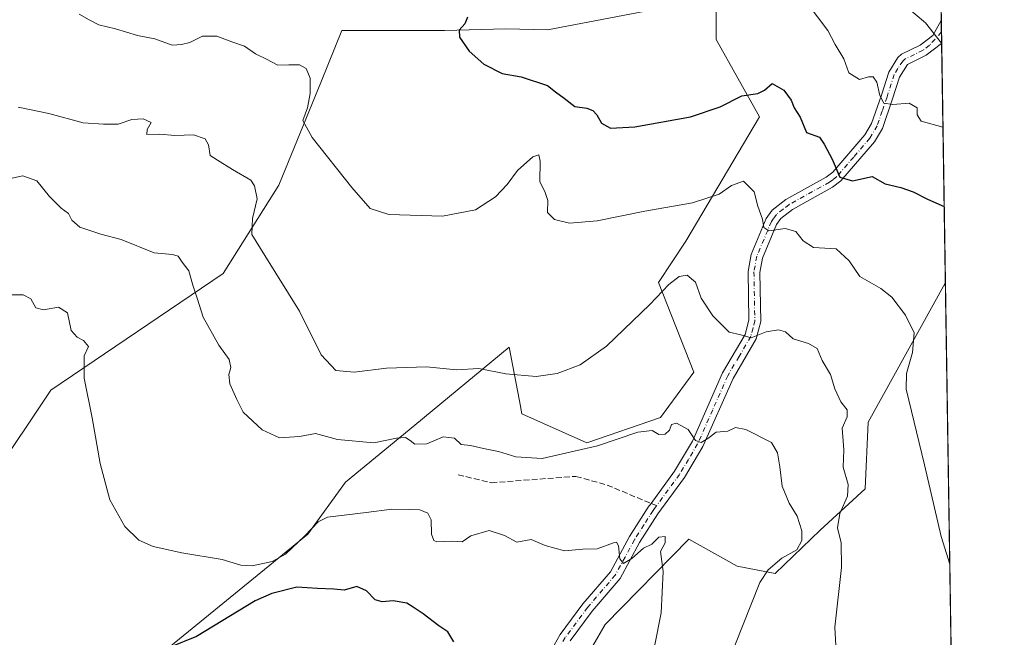
# Model space of a CAD drawing. Units: metres. Extents: x 604280 to 607748, y 4713022 to 4715387.
# Drawn here: x 607455 to 607735, y 4714056 to 4714232 of the extents above; entities that cross this region are included whole.
import ezdxf

# ---------------------------------------------------------------- set-up
doc = ezdxf.new("R2010")
doc.units = ezdxf.units.M
doc.header["$MEASUREMENT"] = 0
doc.linetypes.add('DGN Style 3', pattern=[2.307223458686699, 1.648016756204785, -0.6592067024819142])
doc.linetypes.add('DGN Style 4', pattern=[2.6384748266838614, 1.318413404963828, -0.6592067024819142, 0.001648016756204785, -0.6592067024819142])
for name, color, linetype, lineweight in [('Camino Cxs', 7, 'Continuous', 0), ('Camino eje', 30, 'DGN Style 4', 13), ('Comarca CxS', 21, 'Continuous', 0), ('Comunidad Autónoma CxS', 142, 'Continuous', 0), ('Cultivos herbáceos CxS', 92, 'Continuous', 0), ('Curva de nivel maestra', 30, 'Continuous', 30), ('Curva de nivel normal', 30, 'Continuous', 0), ('Matorral CxS', 135, 'Continuous', 0), ('Municipio CxS', 4, 'Continuous', 0), ('Provincia CxS', 1, 'Continuous', 0), ('Senda', 7, 'DGN Style 3', 0), ('Senda no paivmentada conexión', 7, 'DGN Style 3', 0), ('Zona quemada CxS', 21, 'Continuous', 0)]:
    doc.layers.add(name, color=color, linetype=linetype, lineweight=lineweight)

# ---------------------------------------------------------------- blocks, each defined once
blk = doc.blocks.new('*U8')
at = {"layer": 'Cultivos herbáceos CxS', "color": 92, "linetype": 'Continuous', "lineweight": 0}
blk.add_polyline3d([(607611.2181000002, 4714041.702500001, 573.6089000000065), (607621.8114999998, 4714060.000299999, 571.8154000000068), (607645.5586999999, 4714084.265900001, 569.1603999999934), (607659.3967000004, 4714076.572899999, 568.1261999999988), (607670.1596999997, 4714074.521700001, 565.171199999997), (607682.9738999996, 4714086.829500001, 563.3144999999931), (607695.7871000003, 4714098.624299999, 558.3940000000002), (607696.7232999997, 4714117.597300001, 557.3850999999995), (607718.6498999996, 4714157.2061, 551.648000000001), (607718.6673999997, 4714157.262, 551.6434000000008), (607723.0997000001, 4713871.338099999, 561.1401999999945)], dxfattribs=at)
blk = doc.blocks.new('*U16')
at = {"layer": 'Cultivos herbáceos CxS', "color": 92, "linetype": 'Continuous', "lineweight": 0}
for points in [[(607447.0120999999, 4714101.5847, 575.7777999999962), (607463.9260999998, 4714126.710899999, 572.154999999999), (607512.9878000002, 4714159.9849, 562.7834000000003), (607528.8717, 4714185.085700001, 558.0081999999966), (607540.9760999996, 4714214.842499999, 554.0901000000014), (607546.8114999998, 4714229.1885, 551.6465999999928), (607576.0255000005, 4714229.188300001, 550.8340000000027), (607593.4521000005, 4714229.701099999, 548.4948000000004), (607605.3191000001, 4714229.417099999, 547.3598000000056), (607632.8245000001, 4714234.653100001, 545.4726999999984)], [(607653.3561000006, 4714235.288100001, 544.5415000000066), (607653.4187000003, 4714226.623299999, 546.2531000000017), (607665.7197000004, 4714204.5725, 550.6765000000014), (607644.7046999997, 4714169.187899999, 557.5589999999938), (607636.9676999999, 4714157.437100001, 559.5804999999964), (607647.0739000002, 4714131.818499999, 562.4777999999933), (607637.5292999997, 4714118.931700001, 563.8834000000061), (607616.5141000003, 4714111.7523, 563.8439000000071), (607598.0630999999, 4714119.9573, 561.9585999999981), (607597.3554999996, 4714123.7009, 561.1425000000017), (607594.4763000002, 4714138.932700001, 558.6940999999933), (607567.5195000004, 4714116.7347, 562.5087000000058), (607547.8552999999, 4714100.5419, 566.0966000000044), (607537.0925000003, 4714085.6709, 568.3705000000045), (607494.3733000001, 4714050.8565, 574.924199999994)]]:
    blk.add_polyline3d(points, dxfattribs=at)

msp = doc.modelspace()

# ---------------------------------------------------------------- linework, layer by layer
at = {"layer": 'Camino Cxs', "color": 7, "linetype": 'Continuous', "lineweight": 0, "extrusion": (-0.001513102938113008, 0.09764675628428168, 0.9952199864887447), "elevation": 459946.907045448, "flags": 128}
msp.add_lwpolyline([(-680686.0248754981, -4681711.291740403), (-680686.0248754981, -4681704.637940266)], dxfattribs=at)
at = {"layer": 'Camino Cxs', "color": 7, "linetype": 'Continuous', "lineweight": 0}
for points in [[(607604.7001, 4714049.5001, 574.0546999999933), (607609.0000999998, 4714057.130100001, 572.988200000007), (607615.4600999998, 4714065.860099999, 571.9253999999928), (607623.2801000001, 4714075.0001, 570.777900000001), (607628.7001, 4714084.9801, 569.6428000000016), (607634.0500999996, 4714093.390100001, 568.2814999999973), (607634.8300999999, 4714094.450099999, 568.1309000000037), (607641.5601000005, 4714103.6601, 566.6294000000053), (607646.6201, 4714112.170100001, 565.2513999999937), (607655.2001, 4714131.610099999, 562.0709999999963), (607661.6801000005, 4714142.620100001, 560.0571999999956), (607662.7301000003, 4714146.670100001, 559.3531999999977), (607662.4700999996, 4714160.530099999, 558.5651999999973), (607663.3601000002, 4714165.3301, 557.9667000000045), (607667.6501000002, 4714175.600099999, 555.4677999999985), (607669.3400999998, 4714177.960100001, 555.0500000000029), (607673.2301000003, 4714181.0101, 553.6361000000034), (607684.7301000003, 4714187.4101, 550.741200000004), (607686.5900999998, 4714188.790100001, 550.255999999994), (607695.7801000001, 4714199.460100001, 547.3831000000064), (607697.6801000005, 4714202.690099999, 546.6668999999965), (607700.4600999998, 4714210.780099999, 544.7312999999995), (607702.5401, 4714217.360099999, 543.0725999999995), (607705.1601, 4714221.520099999, 542.3408000000054), (607706.1501000002, 4714222.420100001, 542.0945000000065), (607711.4501, 4714225.020099999, 541.630999999994), (607715.0900999998, 4714227.790100001, 540.5004999999946), (607717.5000999998, 4714232.090100001, 539.5519999999962), (607717.5071, 4714232.109400001, 539.5513000000064), (607717.6097999997, 4714225.4882, 540.2011999999959), (607713.2200999996, 4714222.1501, 541.8776000000071), (607707.9001000002, 4714219.475099999, 542.4511999999959), (607705.6101000002, 4714215.940099999, 543.1201000000001), (607703.6501000002, 4714209.7301, 544.590400000001), (607700.7401000002, 4714201.280099999, 546.592499999999), (607698.5201000003, 4714197.5001, 547.3169000000053), (607688.8800999997, 4714186.3301, 550.2241999999969), (607686.5601000005, 4714184.590100001, 550.7994999999937), (607675.0900999998, 4714178.210100001, 553.604800000001), (607671.7801000001, 4714175.620100001, 554.4752000000008), (607670.6001000004, 4714173.960100001, 554.8353999999963), (607666.5900999998, 4714164.370100001, 557.1456000000035), (607665.8300999999, 4714160.2601, 557.8488999999972), (607666.0900999998, 4714146.270099999, 559.4444999999978), (607664.8000999996, 4714141.3301, 560.3859999999986), (607658.1901000004, 4714130.0801, 562.4294999999984), (607649.6101000002, 4714110.630100001, 565.5436999999947), (607644.3601000002, 4714101.8101, 566.8718999999984), (607636.8201000001, 4714091.4901, 568.5733000000037), (607631.5900999998, 4714083.280099999, 570.0576000000001), (607626.0500999996, 4714073.090100001, 570.6610999999976), (607618.0800999999, 4714063.770099999, 572.1303000000044), (607611.8101000005, 4714055.300100001, 572.8934000000008)], [(607604.7001, 4714049.5001, 574.0546999999933), (607609.0000999998, 4714057.130100001, 572.988200000007), (607615.4600999998, 4714065.860099999, 571.9253999999928), (607623.2801000001, 4714075.0001, 570.777900000001), (607628.7001, 4714084.9801, 569.6428000000016), (607634.0500999996, 4714093.390100001, 568.2814999999973), (607634.8300999999, 4714094.450099999, 568.1309000000037), (607641.5601000005, 4714103.6601, 566.6294000000053), (607646.6201, 4714112.170100001, 565.2513999999937), (607655.2001, 4714131.610099999, 562.0709999999963), (607661.6801000005, 4714142.620100001, 560.0571999999956), (607662.7301000003, 4714146.670100001, 559.3531999999977), (607662.4700999996, 4714160.530099999, 558.5651999999973), (607663.3601000002, 4714165.3301, 557.9667000000045), (607667.6501000002, 4714175.600099999, 555.4677999999985), (607669.3400999998, 4714177.960100001, 555.0500000000029), (607673.2301000003, 4714181.0101, 553.6361000000034), (607684.7301000003, 4714187.4101, 550.741200000004), (607686.5900999998, 4714188.790100001, 550.255999999994), (607695.7801000001, 4714199.460100001, 547.3831000000064), (607697.6801000005, 4714202.690099999, 546.6668999999965), (607700.4600999998, 4714210.780099999, 544.7312999999995), (607702.5401, 4714217.360099999, 543.0725999999995), (607705.1601, 4714221.520099999, 542.3408000000054), (607706.1501000002, 4714222.420100001, 542.0945000000065), (607711.4501, 4714225.020099999, 541.630999999994), (607715.0900999998, 4714227.790100001, 540.5004999999946), (607717.5000999998, 4714232.090100001, 539.5519999999962), (607717.5071999999, 4714232.109400001, 539.5513999999966)], [(607717.6097999997, 4714225.4882, 540.2011999999959), (607713.2200999996, 4714222.1501, 541.8776000000071), (607707.9001000002, 4714219.475099999, 542.4511999999959), (607705.6101000002, 4714215.940099999, 543.1201000000001), (607703.6501000002, 4714209.7301, 544.590400000001), (607700.7401000002, 4714201.280099999, 546.592499999999), (607698.5201000003, 4714197.5001, 547.3169000000053), (607688.8800999997, 4714186.3301, 550.2241999999969), (607686.5601000005, 4714184.590100001, 550.7994999999937), (607675.0900999998, 4714178.210100001, 553.604800000001), (607671.7801000001, 4714175.620100001, 554.4752000000008), (607670.6001000004, 4714173.960100001, 554.8353999999963), (607666.5900999998, 4714164.370100001, 557.1456000000035), (607665.8300999999, 4714160.2601, 557.8488999999972), (607666.0900999998, 4714146.270099999, 559.4444999999978), (607664.8000999996, 4714141.3301, 560.3859999999986), (607658.1901000004, 4714130.0801, 562.4294999999984), (607649.6101000002, 4714110.630100001, 565.5436999999947), (607644.3601000002, 4714101.8101, 566.8718999999984), (607636.8201000001, 4714091.4901, 568.5733000000037), (607631.5900999998, 4714083.280099999, 570.0576000000001), (607626.0500999996, 4714073.090100001, 570.6610999999976), (607618.0800999999, 4714063.770099999, 572.1303000000044), (607611.8101000005, 4714055.300100001, 572.8934000000008)]]:
    msp.add_polyline3d(points, dxfattribs=at)
at = {"layer": 'Camino eje', "color": 30, "linetype": 'DGN Style 4', "lineweight": 13}
for points in [[(607717.5587999999, 4714228.779999999, 539.8159000000014), (607714.1551000001, 4714224.970100001, 541.1475000000064), (607712.3350999998, 4714223.585100001, 541.7978000000003), (607707.1001000004, 4714221.015100001, 542.1971000000049), (607706.5301000001, 4714220.497500001, 542.3377000000038), (607705.1451000003, 4714218.350099999, 542.7669000000024), (607704.0751, 4714216.6501, 543.099000000002), (607702.0551000005, 4714210.255100001, 544.6027000000031), (607700.6651, 4714206.210100001, 545.6972999999998), (607699.2100999998, 4714201.985099999, 546.6244000000006), (607697.1501000002, 4714198.4801, 547.2949999999983), (607692.5551000005, 4714193.145099999, 548.6613999999972), (607687.7351000002, 4714187.5601, 550.1405999999988), (607686.5751, 4714186.690099999, 550.4793000000063), (607685.6451000003, 4714186.0001, 550.7553999999947), (607674.1601, 4714179.610099999, 553.6010999999999), (607672.5050999997, 4714178.315099999, 553.9856), (607670.5601000005, 4714176.790100001, 554.717499999999), (607669.7150999998, 4714175.610099999, 554.9725000000036), (607669.1250999998, 4714174.780099999, 555.0954999999958), (607664.9751000004, 4714164.850099999, 557.5418999999965), (607664.1501000002, 4714160.395099999, 558.2019), (607664.4101, 4714146.470100001, 559.3940000000002), (607663.8850999996, 4714144.4451, 559.7559000000037), (607663.2401000002, 4714141.975099999, 560.170100000003), (607659.9351000005, 4714136.350099999, 561.2690000000002), (607656.6951000001, 4714130.845100001, 562.2152999999962), (607652.4051000001, 4714121.1251, 563.784599999999), (607648.1151000002, 4714111.4001, 565.3481000000029), (607645.4901000002, 4714106.9901, 566.0504999999976), (607642.9600999998, 4714102.735099999, 566.6640000000043), (607636.4203000005, 4714093.784700001, 568.1647999999988)], [(607636.4203000005, 4714093.784700001, 568.1647999999988), (607635.8251, 4714092.970100001, 568.2866999999969), (607635.4351000005, 4714092.440099999, 568.3689000000013), (607632.8201000001, 4714088.335100001, 569.1907000000066), (607630.1451000003, 4714084.130100001, 569.8285999999935), (607627.4351000005, 4714079.140100001, 570.1082000000024), (607624.6651, 4714074.045100001, 570.7100000000064), (607616.7701000003, 4714064.815099999, 571.9762999999948), (607610.4051000001, 4714056.215100001, 572.9253999999928), (607608.3651000002, 4714052.590100001, 573.2465999999986), (607606.2150999998, 4714048.7751, 573.9744000000064), (607603.3450999996, 4714041.575099999, 575.2286000000023), (607599.1151000002, 4714037.675100001, 576.1524000000063), (607596.0091000004, 4714036.462099999, 576.6319999999978)]]:
    msp.add_polyline3d(points, dxfattribs=at)
at = {"layer": 'Comarca CxS', "color": 21, "linetype": 'Continuous', "lineweight": 0, "flags": 128}
msp.add_lwpolyline([(606534.8026318507, 4715369.49000341), (607699.6000008109, 4715387.279982821), (607700.0577202783, 4715357.752992729), (607727.6829356547, 4713575.680084795)], dxfattribs=at)
at = {"layer": 'Comunidad Autónoma CxS', "color": 142, "linetype": 'Continuous', "lineweight": 0, "flags": 128}
msp.add_lwpolyline([(605011.9789023456, 4713032.432183577), (604315.200000785, 4713021.799982847), (604280.5000007837, 4715335.059982822), (606534.8026318507, 4715369.49000341), (607699.6000008109, 4715387.279982821), (607700.0577202783, 4715357.752992729), (607727.6829356547, 4713575.680084795), (607735.46000081, 4713073.989982845)], close=True, dxfattribs=at)
at = {"layer": 'Cultivos herbáceos CxS', "color": 92, "linetype": 'Continuous', "lineweight": 0, "extrusion": (-0.0005144720738246874, 0.03318815553477309, 0.9994489890187918), "elevation": 156692.8695819457, "flags": 128}
msp.add_lwpolyline([(-680714.2279449437, -4701561.066111947), (-680714.2279449438, -4701274.950206962)], dxfattribs=at)
at = {"layer": 'Cultivos herbáceos CxS', "color": 92, "linetype": 'Continuous', "lineweight": 0}
for points in [[(607447.0120999999, 4714101.5847, 575.7777999999962), (607463.9260999998, 4714126.710899999, 572.154999999999), (607512.9878000002, 4714159.9849, 562.7834000000003), (607528.8717, 4714185.085700001, 558.0081999999966), (607540.9760999996, 4714214.842499999, 554.0901000000014), (607546.8114999998, 4714229.1885, 551.6465999999928), (607576.0255000005, 4714229.188300001, 550.8340000000027), (607593.4521000005, 4714229.701099999, 548.4948000000004), (607605.3191000001, 4714229.417099999, 547.3598000000056), (607632.8245000001, 4714234.653100001, 545.4726999999984)], [(607653.3561000006, 4714235.288100001, 544.5415000000066), (607653.4187000003, 4714226.623299999, 546.2531000000017), (607665.7197000004, 4714204.5725, 550.6765000000014), (607644.7046999997, 4714169.187899999, 557.5589999999938), (607636.9676999999, 4714157.437100001, 559.5804999999964), (607647.0739000002, 4714131.818499999, 562.4777999999933), (607637.5292999997, 4714118.931700001, 563.8834000000061), (607616.5141000003, 4714111.7523, 563.8439000000071), (607598.0630999999, 4714119.9573, 561.9585999999981), (607597.3554999996, 4714123.7009, 561.1425000000017), (607594.4763000002, 4714138.932700001, 558.6940999999933), (607567.5195000004, 4714116.7347, 562.5087000000058), (607547.8552999999, 4714100.5419, 566.0966000000044), (607537.0925000003, 4714085.6709, 568.3705000000045), (607494.3733000001, 4714050.8565, 574.924199999994)], [(607718.6673999997, 4714157.262, 551.6434000000008), (607718.6498999996, 4714157.2061, 551.648000000001), (607696.7232999997, 4714117.597300001, 557.3850999999995), (607695.7871000003, 4714098.624299999, 558.3940000000002), (607682.9738999996, 4714086.829500001, 563.3144999999931), (607670.1596999997, 4714074.521700001, 565.171199999997), (607659.3967000004, 4714076.572899999, 568.1261999999988), (607645.5586999999, 4714084.265900001, 569.1603999999934), (607621.8114999998, 4714060.000299999, 571.8154000000068), (607611.2181000002, 4714041.702500001, 573.6089000000065)]]:
    msp.add_polyline3d(points, dxfattribs=at)
at = {"layer": 'Curva de nivel maestra', "color": 30, "linetype": 'Continuous', "lineweight": 30, "flags": 128}
for points, elevation in [([(607582.54, 4714233.0001), (607581.7999999998, 4714231.140100001), (607580.2000000002, 4714229.2601), (607580.2999999998, 4714227.300100001), (607582.9900000002, 4714223.3301), (607587.2300000006, 4714219.630100001), (607592.4699999997, 4714216.960100001), (607597.8499999996, 4714215.950099999), (607605.3899999997, 4714213.4901), (607607.6200000001, 4714211.720100001), (607610.1100000005, 4714209.880100001), (607613.0899999999, 4714207.530099999), (607616.5599999996, 4714207.040100001), (607618.2800000003, 4714206.4001), (607619.3600000005, 4714205.130100001), (607620.7000000002, 4714202.800100001), (607623.3300000001, 4714201.380100001), (607630.2100000001, 4714201.7601), (607646.1100000005, 4714204.610099999), (607654.5300000003, 4714207.450099999), (607660.7199999997, 4714210.590100001), (607665.25, 4714211.280099999), (607667.1699999999, 4714212.2401), (607669.3799999999, 4714214.120100001), (607672.7100000001, 4714212.2401), (607674.7699999996, 4714209.370100001), (607675.5800000001, 4714207.1501), (607677.3099999996, 4714204.4801), (607679.1500000004, 4714200.1501), (607682.79, 4714198.8201), (607684.1100000005, 4714196.770099999), (607686.4699999997, 4714192.5001), (607688.5999999996, 4714187.390100001), (607692.2199999997, 4714186.350099999), (607697.8399999999, 4714187.590100001), (607701.5199999996, 4714185.460100001), (607706.0099999999, 4714184.4301), (607709.4699999997, 4714183.2301), (607713.6200000001, 4714181.140100001), (607718.3300000001, 4714179.0308)], 550), ([(607578.7000000002, 4714055.0101), (607576.9900000002, 4714057.8301), (607574.4400000004, 4714059.600099999), (607569.9199999999, 4714063.0001), (607567.0899999999, 4714064.870100001), (607565.29, 4714066.030099999), (607561.3799999999, 4714066.6501), (607558.2999999998, 4714066.380100001), (607556.2199999997, 4714067.0001), (607553.7999999998, 4714069.5801), (607551.0499999998, 4714070.8201), (607547.4400000004, 4714069.700099999), (607544.5, 4714070.020099999), (607539.8700000001, 4714070.170100001), (607533.9699999997, 4714070.610099999), (607526.79, 4714068.8301), (607522.0899999999, 4714066.670100001), (607505.4000000004, 4714056.520099999), (607490.4199999999, 4714050.4801)], 575)]:
    msp.add_lwpolyline(points, dxfattribs=dict(at, elevation=elevation))
at = {"layer": 'Curva de nivel normal', "color": 30, "linetype": 'Continuous', "lineweight": 0, "flags": 128}
for points, elevation in [([(607679.2999999998, 4714236.9801), (607685.2400000002, 4714229.1501), (607687.3200000003, 4714225.190099999), (607689.7300000006, 4714221.100099999), (607691.2199999997, 4714217.140100001), (607694.2400000002, 4714215.2301), (607696.7599999999, 4714216.0001), (607698.0700000003, 4714216.0101), (607699.1900000004, 4714214.470100001), (607700.0499999998, 4714210.640100001), (607701.1799999997, 4714208.5001), (607703.6900000004, 4714208.120100001), (607708.3600000005, 4714208.520099999), (607710.6100000005, 4714207.1501), (607710.6399999997, 4714205.1801), (607711.7699999996, 4714203.3301), (607717.9787999997, 4714201.6856)], 545), ([(607707.1699999999, 4714236.340100001), (607713.0300000003, 4714231.4001), (607717.6087999997, 4714225.5503)], 540), ([(607719.909, 4714077.169700001), (607717.4299999997, 4714085.0701), (607712.7199999997, 4714105.420100001), (607707.5300000003, 4714127.030099999), (607707.5899999999, 4714131.5101), (607709.3099999996, 4714137.4901), (607709.7800000003, 4714143.100099999), (607707.3200000003, 4714148.0701), (607703.4400000004, 4714153.170100001), (607700.2800000003, 4714155.6601), (607694.2800000003, 4714159.1501), (607691.2300000006, 4714163.5601), (607687.6100000005, 4714166.9801), (607681.0800000001, 4714167.340100001), (607678.2100000001, 4714169.3101), (607676.0499999998, 4714171.9001), (607673.0199999996, 4714172.7501), (607668.4100000003, 4714172.100099999), (607666.9699999997, 4714173.110099999), (607666.5800000001, 4714175.450099999), (607665.2800000003, 4714179.130100001), (607664.2400000002, 4714183.1801), (607661.2199999997, 4714186.280099999), (607657.7999999998, 4714185.0701), (607654.2800000003, 4714182.520099999), (607646.6100000005, 4714180.090100001), (607633.0599999996, 4714177.710100001), (607619.5300000003, 4714174.9301), (607611.5800000001, 4714174.3301), (607607.3399999999, 4714175.3201), (607605.3600000005, 4714177.370100001), (607605.4400000004, 4714180.7601), (607604.6799999997, 4714183.0701), (607603.1500000004, 4714186.130100001), (607603.2199999997, 4714191.940099999), (607602.9100000003, 4714193.770099999), (607601.1500000004, 4714193.1801), (607596.7800000003, 4714189.300100001), (607593.8499999996, 4714185.290100001), (607590.54, 4714181.800100001), (607584.8200000003, 4714178.140100001), (607575.4699999997, 4714176.270099999), (607560.1600000003, 4714176.800100001), (607554.8200000003, 4714178.440099999), (607549.5899999999, 4714184.5001), (607538.3300000001, 4714198.720100001), (607535.6299999999, 4714203.590100001), (607536.9900000002, 4714207.140100001), (607537.7599999999, 4714211.290100001), (607537.7100000001, 4714215.6601), (607536.5800000001, 4714218.380100001), (607534.7300000006, 4714219.370100001), (607531.6399999997, 4714219.440099999), (607528.5300000003, 4714219.270099999), (607525.2699999996, 4714221.020099999), (607522.1600000003, 4714222.5701), (607519.0199999996, 4714224.770099999), (607515.4400000004, 4714225.9901), (607511.1500000004, 4714227.600099999), (607507.0899999999, 4714227.620100001), (607503.5099999999, 4714225.800100001), (607501.0899999999, 4714225.190099999), (607498.4299999997, 4714225.020099999), (607493.5499999998, 4714226.850099999), (607488.5899999999, 4714227.7601), (607482.3399999999, 4714229.6801), (607477.5499999998, 4714230.8101), (607474.8200000003, 4714232.200099999), (607471.9400000004, 4714233.860099999)], 555), ([(607687.8200000003, 4714047.0601), (607687.2199999997, 4714059.2301), (607689.0599999996, 4714076.170100001), (607688.9500000002, 4714083.2501), (607687.9100000003, 4714087.4801), (607688.6600000003, 4714091.5801), (607690.79, 4714096.5001), (607691.0300000003, 4714099.8201), (607689.5700000003, 4714104.7601), (607689.7100000001, 4714109.7301), (607689.2599999999, 4714115.850099999), (607690.6600000003, 4714119.0801), (607690.6699999999, 4714121.130100001), (607688.9000000004, 4714123.360099999), (607687.2199999997, 4714127.130100001), (607685.9400000004, 4714131.1601), (607683.54, 4714135.1601), (607682.1100000005, 4714138.620100001), (607679.7100000001, 4714140.0101), (607675.3200000003, 4714141.380100001), (607673.1699999999, 4714143.300100001), (607671.1500000004, 4714143.920100001), (607667.6699999999, 4714143.370100001), (607663.3899999997, 4714141.640100001), (607660.4100000003, 4714142.4801), (607657.0800000001, 4714143.290100001), (607654.9400000004, 4714145.420100001), (607652.4800000006, 4714147.9001), (607649.0899999999, 4714152.950099999), (607647.4699999997, 4714157.470100001), (607645.1600000003, 4714159.470100001), (607642.8499999996, 4714159.100099999), (607639.9299999997, 4714156.860099999), (607634.54, 4714151.1501), (607622.1399999997, 4714139.280099999), (607614.6799999997, 4714133.9801), (607608.1299999999, 4714131.4901), (607602.1500000004, 4714130.640100001), (607593.4500000002, 4714131.380100001), (607585.8200000003, 4714132.920100001), (607579.4299999997, 4714132.540100001), (607570.8799999999, 4714133.3201), (607559.5199999996, 4714132.960100001), (607550.2400000002, 4714131.800100001), (607545.0999999996, 4714132.360099999), (607540.8799999999, 4714136.770099999), (607534.6799999997, 4714149.2501), (607524.8200000003, 4714165.130100001), (607521.1500000004, 4714171.100099999), (607521.3600000005, 4714175.670100001), (607522.6299999999, 4714181.210100001), (607521.9400000004, 4714184.970100001), (607520.8700000001, 4714186.530099999), (607515.6699999999, 4714189.590100001), (607511.4000000004, 4714192.210100001), (607509.2199999997, 4714193.590100001), (607508.8399999999, 4714196.640100001), (607507.8200000003, 4714198.370100001), (607504.54, 4714199.460100001), (607499.2300000006, 4714199.2601), (607494.9000000004, 4714199.700099999), (607491.2400000002, 4714199.590100001), (607491.3399999999, 4714201.0001), (607492.4800000006, 4714202.950099999), (607490.1900000004, 4714204.040100001), (607486.9199999999, 4714203.8101), (607483.0700000003, 4714202.470100001), (607478.9100000003, 4714202.540100001), (607473.1100000005, 4714202.920100001), (607463.2699999996, 4714205.550100001), (607454.5800000001, 4714207.380100001)], 560), ([(607451.0300000003, 4714186.7401), (607455.9000000004, 4714187.7401), (607459.8899999997, 4714186.390100001), (607463.4900000002, 4714181.9301), (607466.8099999996, 4714178.600099999), (607468.8700000001, 4714177.030099999), (607469.8200000003, 4714175.170100001), (607472.1600000003, 4714173.1501), (607478.0999999996, 4714171.1801), (607483.9000000004, 4714169.6501), (607493.29, 4714165.800100001), (607498.5, 4714165.4001), (607500.1699999999, 4714164.9001), (607501.3099999996, 4714163.1501), (607503.1600000003, 4714160.6801), (607504.3399999999, 4714156.600099999), (607505.5800000001, 4714152.9001), (607507.2400000002, 4714147.5601), (607511.7699999996, 4714139.540100001), (607514.7199999997, 4714135.4301), (607515.1799999997, 4714133.1801), (607514.5800000001, 4714131.1601), (607514.9100000003, 4714128.540100001), (607516.8799999999, 4714124.030099999), (607518.6200000001, 4714120.460100001), (607524.0700000003, 4714115.440099999), (607529.0499999998, 4714113.1501), (607534.7300000006, 4714113.4901), (607539.2800000003, 4714114.340100001), (607545.5300000003, 4714112.630100001), (607555.9199999999, 4714111.7401), (607562.3799999999, 4714113.0001), (607564.9400000004, 4714113.2401), (607566.2699999996, 4714112.420100001), (607567.5499999998, 4714111.3201), (607571.0099999999, 4714111.450099999), (607575.5999999996, 4714113.380100001), (607578.9000000004, 4714113.0101), (607580.7699999996, 4714111.210100001), (607583.4299999997, 4714111.0001), (607587.1500000004, 4714110.100099999), (607591.3799999999, 4714109.280099999), (607596.3200000003, 4714107.770099999), (607603.79, 4714107.2501), (607619.6299999999, 4714110.860099999), (607631.0800000001, 4714114.7301), (607635.2000000002, 4714115.1801), (607637.0800000001, 4714114.120100001), (607638.9000000004, 4714114.220100001), (607640.0800000001, 4714115.3201), (607640.6799999997, 4714116.9101), (607642.0899999999, 4714117.290100001), (607645.4199999999, 4714115.550100001), (607647.5199999996, 4714112.390100001), (607649.1200000001, 4714111.800100001), (607651.0300000003, 4714112.920100001), (607653.3600000005, 4714114.770099999), (607656.7000000002, 4714115.0801), (607658.9000000004, 4714116.0701), (607661.8600000005, 4714115.550100001), (607669.1600000003, 4714111.840100001), (607670.8300000001, 4714108.860099999), (607671.5099999999, 4714104.8301), (607672.2000000002, 4714099.350099999), (607674.1600000003, 4714094.5601), (607676.4400000004, 4714090.850099999), (607677.7800000003, 4714086.6501), (607677.7599999999, 4714083.870100001), (607676.4000000004, 4714081.200099999), (607672.1399999997, 4714078.8101), (607668.1900000004, 4714075.530099999), (607665.8600000005, 4714071.920100001), (607658.6900000004, 4714053.960100001)], 565), ([(607450.3399999999, 4714153.9001), (607456.0199999996, 4714153.870100001), (607458.2199999997, 4714152.7301), (607459.6100000005, 4714150.200099999), (607461.7699999996, 4714149.5801), (607466.0999999996, 4714150.370100001), (607468.6500000004, 4714148.7401), (607469.7100000001, 4714143.700099999), (607471.4100000003, 4714141.840100001), (607473.2100000001, 4714140.9101), (607474.6399999997, 4714139.1601), (607473.4000000004, 4714136.4901), (607473.3700000001, 4714130.1601), (607475.7000000002, 4714118.8301), (607477.9600000001, 4714105.8301), (607480.7000000002, 4714095.4801), (607484.9400000004, 4714087.840100001), (607488.9299999997, 4714084.0001), (607493.0199999996, 4714082.200099999), (607501.2199999997, 4714080.3301), (607512.6799999997, 4714078.450099999), (607518.04, 4714076.8201), (607521.2599999999, 4714076.700099999), (607526.9199999999, 4714077.880100001), (607530.6799999997, 4714079.960100001), (607536.2699999996, 4714085.2501), (607540.0499999998, 4714089.1801), (607542.6600000003, 4714090.5601), (607553.7400000002, 4714091.850099999), (607561.0199999996, 4714092.860099999), (607565.9699999997, 4714092.700099999), (607569.0300000003, 4714092.5801), (607571.29, 4714091.6801), (607572.2199999997, 4714089.8201), (607572.3200000003, 4714085.700099999), (607572.9299999997, 4714083.920100001), (607573.8099999996, 4714083.550100001), (607578.3600000005, 4714083.670100001), (607581.0099999999, 4714083.530099999), (607583.5499999998, 4714085.200099999), (607588.7100000001, 4714086.780099999), (607593.0899999999, 4714085.280099999), (607596.6200000001, 4714083.4101), (607600.6799999997, 4714084.140100001), (607604.6799999997, 4714082.470100001), (607610.1799999997, 4714080.9801), (607615.3899999997, 4714081.460100001), (607619.4900000002, 4714081.5001), (607624.1500000004, 4714083.200099999), (607624.9900000002, 4714083.380100001), (607625.5999999996, 4714082.4001), (607625.9299999997, 4714078.620100001), (607627.04, 4714077.360099999), (607629.3399999999, 4714078.770099999), (607632.7100000001, 4714081.700099999), (607635.04, 4714082.8101), (607637.0700000003, 4714084.880100001), (607638.8600000005, 4714084.9901), (607638.8799999999, 4714083.200099999), (607637.5800000001, 4714080.780099999), (607638.2599999999, 4714075.0801), (607637.7599999999, 4714063.2301), (607635.7999999998, 4714053.700099999)], 570)]:
    msp.add_lwpolyline(points, dxfattribs=dict(at, elevation=elevation))
at = {"layer": 'Matorral CxS', "color": 135, "linetype": 'Continuous', "lineweight": 0}
for points in [[(607716.7339000005, 4714281.9926, 531.7448000000004), (607718.6673999997, 4714157.262, 551.6434000000008), (607718.6498999996, 4714157.2061, 551.648000000001), (607696.7232999997, 4714117.597300001, 557.3850999999995), (607695.7871000003, 4714098.624299999, 558.3940000000002), (607682.9738999996, 4714086.829500001, 563.3144999999931), (607670.1596999997, 4714074.521700001, 565.171199999997), (607659.3967000004, 4714076.572899999, 568.1261999999988), (607645.5586999999, 4714084.265900001, 569.1603999999934), (607621.8114999998, 4714060.000299999, 571.8154000000068), (607611.2181000002, 4714041.702500001, 573.6089000000065)], [(607632.8245000001, 4714234.653100001, 545.4726999999984), (607605.3191000001, 4714229.417099999, 547.3598000000056), (607593.4521000005, 4714229.701099999, 548.4948000000004), (607576.0255000005, 4714229.188300001, 550.8340000000027), (607546.8114999998, 4714229.1885, 551.6465999999928), (607540.9760999996, 4714214.842499999, 554.0901000000014), (607528.8717, 4714185.085700001, 558.0081999999966), (607512.9878000002, 4714159.9849, 562.7834000000003), (607463.9260999998, 4714126.710899999, 572.154999999999), (607447.0120999999, 4714101.5847, 575.7777999999962)], [(607494.3733000001, 4714050.8565, 574.924199999994), (607537.0925000003, 4714085.6709, 568.3705000000045), (607547.8552999999, 4714100.5419, 566.0966000000044), (607567.5195000004, 4714116.7347, 562.5087000000058), (607594.4763000002, 4714138.932700001, 558.6940999999933), (607597.3554999996, 4714123.7009, 561.1425000000017), (607598.0630999999, 4714119.9573, 561.9585999999981), (607616.5141000003, 4714111.7523, 563.8439000000071), (607637.5292999997, 4714118.931700001, 563.8834000000061), (607647.0739000002, 4714131.818499999, 562.4777999999933), (607636.9676999999, 4714157.437100001, 559.5804999999964), (607644.7046999997, 4714169.187899999, 557.5589999999938), (607665.7197000004, 4714204.5725, 550.6765000000014), (607653.4187000003, 4714226.623299999, 546.2531000000017), (607653.3561000006, 4714235.288100001, 544.5415000000066)]]:
    msp.add_polyline3d(points, dxfattribs=at)
at = {"layer": 'Municipio CxS', "color": 4, "linetype": 'Continuous', "lineweight": 0, "flags": 128}
msp.add_lwpolyline([(607700.0577202783, 4715357.752992729), (607727.6829356547, 4713575.680084795)], dxfattribs=at)
at = {"layer": 'Provincia CxS', "color": 1, "linetype": 'Continuous', "lineweight": 0, "flags": 128}
msp.add_lwpolyline([(605011.9789023456, 4713032.432183577), (604315.200000785, 4713021.799982847), (604280.5000007837, 4715335.059982822), (606534.8026318507, 4715369.49000341), (607699.6000008109, 4715387.279982821), (607700.0577202783, 4715357.752992729), (607727.6829356547, 4713575.680084795), (607735.46000081, 4713073.989982845)], close=True, dxfattribs=at)
at = {"layer": 'Senda', "color": 7, "linetype": 'DGN Style 3', "lineweight": 0}
msp.add_polyline3d([(607579.8901000004, 4714102.620100001, 566.0945999999967), (607589.3400999998, 4714100.340100001, 566.5555000000022), (607613.4600999998, 4714102.1601, 567.0040000000008), (607622.3300999999, 4714099.6801, 567.9282999999997), (607634.8300999999, 4714094.450099999, 568.1309000000037)], dxfattribs=at)
at = {"layer": 'Senda no paivmentada conexión', "color": 7, "linetype": 'DGN Style 3', "lineweight": 0, "extrusion": (-0.01813813969328009, 0.007589685649989261, 0.9998066835944843), "elevation": 25325.15064073823, "flags": 128}
msp.add_lwpolyline([(-4583283.574472833, -1258879.345568727), (-4583283.574472833, -1258877.621433463)], dxfattribs=at)
at = {"layer": 'Zona quemada CxS', "color": 21, "linetype": 'Continuous', "lineweight": 0, "extrusion": (-0.002488282691127535, 0.1604016147432001, 0.9870486970950437), "elevation": 755190.6641913902, "flags": 128}
msp.add_lwpolyline([(-680766.6723806125, -4643234.656346153), (-680766.6723806125, -4643226.145610437)], dxfattribs=at)
at = {"layer": 'Zona quemada CxS', "color": 21, "linetype": 'Continuous', "lineweight": 0, "extrusion": (-0.001599424398605841, 0.1034004581584236, 0.9946385208175991), "elevation": 487018.2500929223, "flags": 128}
msp.add_lwpolyline([(-680557.0274635777, -4678991.408117002), (-680557.0274635776, -4678988.06036984)], dxfattribs=at)
at = {"layer": 'Zona quemada CxS', "color": 21, "linetype": 'Continuous', "lineweight": 0, "extrusion": (-0.001498821720928733, 0.09655227709137162, 0.9953267861973373), "elevation": 454795.8673046472, "flags": 128}
msp.add_lwpolyline([(-680816.4949216687, -4682192.171618157), (-680816.4949216687, -4682188.863964184)], dxfattribs=at)
at = {"layer": 'Zona quemada CxS', "color": 21, "linetype": 'Continuous', "lineweight": 0, "extrusion": (-0.002597159586629724, 0.1675438061529268, 0.9858612112168081), "elevation": 788793.3519464122, "flags": 128}
msp.add_lwpolyline([(-680712.8128396304, -4637637.119575669), (-680712.8128396304, -4637567.906591266)], dxfattribs=at)
at = {"layer": 'Zona quemada CxS', "color": 21, "linetype": 'Continuous', "lineweight": 0}
for points in [[(607447.0120999999, 4714101.5847, 575.7777999999962), (607463.9260999998, 4714126.710899999, 572.154999999999), (607512.9878000002, 4714159.9849, 562.7834000000003), (607528.8717, 4714185.085700001, 558.0081999999966), (607540.9760999996, 4714214.842499999, 554.0901000000014), (607546.8114999998, 4714229.1885, 551.6465999999928), (607576.0255000005, 4714229.188300001, 550.8340000000027), (607593.4521000005, 4714229.701099999, 548.4948000000004), (607605.3191000001, 4714229.417099999, 547.3598000000056), (607632.8245000001, 4714234.653100001, 545.4726999999984)], [(607653.3561000006, 4714235.288100001, 544.5415000000066), (607653.4187000003, 4714226.623299999, 546.2531000000017), (607665.7197000004, 4714204.5725, 550.6765000000014), (607644.7046999997, 4714169.187899999, 557.5589999999938), (607636.9676999999, 4714157.437100001, 559.5804999999964), (607647.0739000002, 4714131.818499999, 562.4777999999933), (607637.5292999997, 4714118.931700001, 563.8834000000061), (607616.5141000003, 4714111.7523, 563.8439000000071), (607598.0630999999, 4714119.9573, 561.9585999999981), (607597.3554999996, 4714123.7009, 561.1425000000017), (607594.4763000002, 4714138.932700001, 558.6940999999933), (607567.5195000004, 4714116.7347, 562.5087000000058), (607547.8552999999, 4714100.5419, 566.0966000000044), (607537.0925000003, 4714085.6709, 568.3705000000045), (607494.3733000001, 4714050.8565, 574.924199999994)], [(607718.6673999997, 4714157.262, 551.6434000000008), (607718.6498999996, 4714157.2061, 551.648000000001), (607696.7232999997, 4714117.597300001, 557.3850999999995), (607695.7871000003, 4714098.624299999, 558.3940000000002), (607682.9738999996, 4714086.829500001, 563.3144999999931), (607670.1596999997, 4714074.521700001, 565.171199999997), (607659.3967000004, 4714076.572899999, 568.1261999999988), (607645.5586999999, 4714084.265900001, 569.1603999999934), (607621.8114999998, 4714060.000299999, 571.8154000000068), (607611.2181000002, 4714041.702500001, 573.6089000000065)]]:
    msp.add_polyline3d(points, dxfattribs=at)

# ---------------------------------------------------------------- block references
at = {"layer": 'Cultivos herbáceos CxS', "color": 92, "linetype": 'Continuous', "lineweight": 0}
for name in ['*U16', '*U8']:
    msp.add_blockref(name, (0, 0), dxfattribs=at)

doc.saveas('drawing.dxf')
